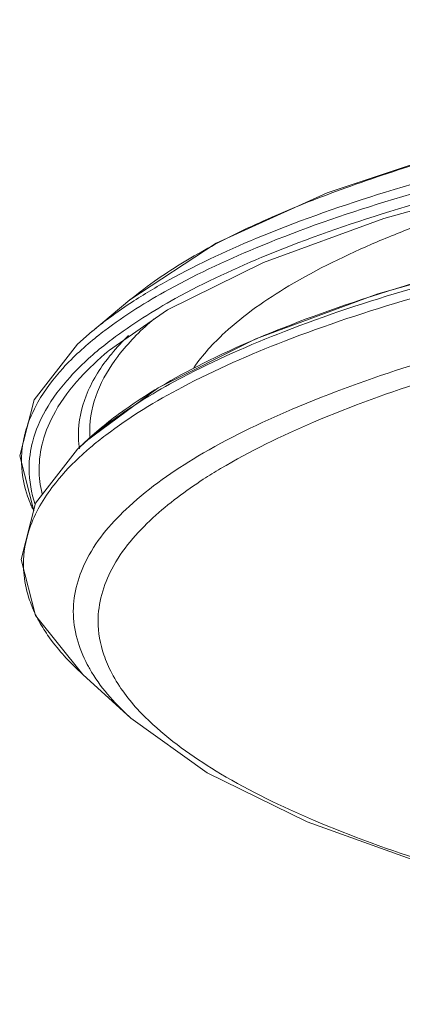
# Model space of a CAD drawing. Units: millimetres. Extents: x 2458 to 3266, y -731 to 389.
# Drawn here: x 3034 to 3056, y 126 to 182 of the extents above; entities that cross this region are included whole.
import ezdxf

# ---------------------------------------------------------------- set-up
doc = ezdxf.new("R2010")
doc.units = ezdxf.units.MM
doc.layers.add('CAXA0', color=7, linetype='Continuous', lineweight=70)
doc.layers.add('CAXA3', color=7, linetype='Continuous', lineweight=25)

msp = doc.modelspace()

# ---------------------------------------------------------------- linework, layer by layer
at = {"layer": 'CAXA0', "color": 0, "lineweight": 13}
for p, q in [((3038.101, 164.342), (3040.218, 166.1)), ((3037.691, 158.086), (3037.259, 157.674)), ((3037.563, 144.972), (3040.268, 142.515))]:
    msp.add_line(p, q, dxfattribs=at)
msp.add_lwpolyline([(3040.218, 166.1), (3045.076, 169.302), (3051.338, 172.137), (3058.851, 174.631), (3067.493, 176.788), (3077.12, 178.592), (3087.565, 180.024), (3098.64, 181.062), (3110.142, 181.691), (3121.859, 181.901), (3133.576, 181.689), (3145.075, 181.057), (3156.144, 180.016), (3166.581, 178.583), (3176.199, 176.778), (3184.83, 174.621), (3192.331, 172.129), (3198.579, 169.297), (3203.428, 166.1)], dxfattribs=at)
msp.add_open_spline([(3118.065, 181.618), (3118.039, 181.618), (3115.467, 181.588), (3110.377, 181.47), (3102.848, 181.118), (3095.472, 180.593), (3088.308, 179.9), (3081.413, 179.045), (3074.843, 178.034), (3068.649, 176.876), (3062.883, 175.58), (3057.589, 174.157), (3052.809, 172.619), (3048.579, 170.978), (3044.933, 169.248), (3042.196, 167.619), (3040.725, 166.521), (3040.218, 166.1)], degree=3, knots=[0, 0, 0, 0, 0.095915, 9.647256, 19.090929, 28.356321, 37.374575, 46.079313, 54.407381, 62.299648, 69.701888, 76.565811, 82.85036, 88.523485, 93.564795, 97.96985, 100.44022, 100.44022, 100.44022, 100.44022], dxfattribs=at)
at = {"layer": 'CAXA3', "color": 0, "lineweight": 13}
msp.add_line((3033.995, 157.3), (3034.785, 154.205), dxfattribs=at)
for points in [[(3127.761, 178.906), (3115.912, 178.906), (3104.174, 178.489), (3092.766, 177.663), (3081.902, 176.444), (3071.787, 174.855), (3062.61, 172.926), (3054.545, 170.698), (3047.745, 168.215), (3042.34, 165.533), (3039.002, 163.218)], [(3081.734, 172.262), (3071.569, 170.658), (3062.335, 168.709), (3054.2, 166.448), (3047.313, 163.911), (3041.8, 161.136), (3037.694, 158.089)], [(3038.084, 164.328), (3037.254, 163.595), (3034.803, 160.467), (3033.995, 157.3)], [(3037.262, 157.677), (3034.893, 154.628), (3034.086, 151.464)], [(3034.086, 151.464), (3034.894, 148.299), (3037.555, 144.978)], [(3040.268, 142.515), (3044.569, 139.435), (3050.222, 136.669), (3057.082, 134.206), (3065.04, 132.045), (3073.968, 130.2), (3083.721, 128.692), (3094.134, 127.542), (3105.028, 126.765), (3116.214, 126.374), (3127.498, 126.375), (3138.682, 126.769), (3149.573, 127.547), (3159.98, 128.7), (3169.726, 130.209), (3178.646, 132.054), (3186.594, 134.215), (3193.443, 136.677), (3199.085, 139.439), (3203.378, 142.515)]]:
    msp.add_lwpolyline(points, dxfattribs=at)
for points, knots in [([(3203.333, 165.962), (3202.787, 166.318), (3200.519, 167.687), (3195.897, 169.859), (3189.047, 172.267), (3180.94, 174.444), (3171.766, 176.327), (3161.698, 177.879), (3150.903, 179.073), (3139.591, 179.883), (3127.948, 180.297), (3116.204, 180.306), (3104.552, 179.91), (3093.222, 179.115), (3082.399, 177.938), (3072.297, 176.401), (3063.088, 174.533), (3054.948, 172.373), (3048.129, 170.007), (3043.38, 167.819), (3040.999, 166.409), (3040.308, 165.958)], [0, 0, 0, 0, 2.44081, 9.929546, 19.09703, 29.640157, 41.385725, 54.202575, 67.828877, 82.106755, 96.72369, 111.510783, 126.13882, 140.437762, 154.096324, 166.953367, 178.746094, 189.318558, 198.512446, 205.786337, 208.879253, 208.879253, 208.879253, 208.879253]), ([(3203.084, 165.597), (3202.627, 165.888), (3200.446, 167.191), (3195.922, 169.317), (3189.07, 171.727), (3180.96, 173.904), (3171.783, 175.787), (3161.712, 177.34), (3150.912, 178.534), (3139.597, 179.345), (3127.95, 179.76), (3116.202, 179.768), (3104.546, 179.371), (3093.212, 178.577), (3082.386, 177.399), (3072.28, 175.861), (3063.068, 173.993), (3054.926, 171.833), (3048.104, 169.465), (3043.449, 167.321), (3041.154, 165.974), (3040.547, 165.587)], [0, 0, 0, 0, 2.031549, 9.522814, 18.693396, 29.240085, 40.98962, 53.810799, 67.441704, 81.724405, 96.346277, 111.138364, 125.771343, 140.075114, 153.73829, 166.599676, 178.396386, 188.972421, 198.169416, 205.445764, 208.143755, 208.143755, 208.143755, 208.143755]), ([(3038.737, 163.515), (3038.887, 163.635), (3040.158, 164.626), (3043.17, 166.506), (3048.426, 168.929), (3055.195, 171.283), (3063.274, 173.431), (3072.415, 175.291), (3082.445, 176.823), (3093.191, 177.998), (3104.444, 178.793), (3113.318, 179.101), (3118.408, 179.161), (3119.623, 179.169)], [0, 0, 0, 0, 0.719206, 6.041239, 13.261062, 22.386343, 32.882336, 44.588868, 57.354376, 70.91694, 85.118789, 99.650497, 104.208372, 104.208372, 104.208372, 104.208372]), ([(3083.52, 176.661), (3081.056, 176.309), (3075.781, 175.459), (3068.046, 173.852), (3061.141, 171.971), (3057.081, 170.551), (3055.461, 169.906)], [0, 0, 0, 0, 9.333147, 20.031896, 29.610753, 36.147467, 36.147467, 36.147467, 36.147467]), ([(3081.786, 172.219), (3080.326, 172.023), (3075.545, 171.339), (3067.795, 169.973), (3058.954, 167.908), (3051.307, 165.56), (3044.998, 162.984), (3040.567, 160.486), (3038.374, 158.741), (3037.692, 158.09)], [0, 0, 0, 0, 5.522932, 18.115499, 29.500302, 39.556235, 48.086898, 55.019104, 58.55506, 58.55506, 58.55506, 58.55506]), ([(3081.826, 171.912), (3079.059, 171.545), (3073.184, 170.662), (3064.561, 168.987), (3056.33, 166.899), (3049.256, 164.56), (3043.713, 162.133), (3040.652, 160.323), (3039.48, 159.488)], [0, 0, 0, 0, 10.46684, 22.275484, 32.930259, 42.291105, 50.183951, 55.580986, 55.580986, 55.580986, 55.580986]), ([(3081.905, 171.374), (3079.113, 171.005), (3073.213, 170.12), (3064.565, 168.439), (3056.335, 166.351), (3049.261, 164.013), (3043.482, 161.483), (3039.89, 159.314), (3038.273, 158.022), (3037.992, 157.783)], [0, 0, 0, 0, 10.563101, 22.371974, 33.026957, 42.387984, 50.280985, 56.654389, 58.039508, 58.039508, 58.039508, 58.039508]), ([(3037.02, 148.531), (3037.02, 149.562), (3037.705, 151.858), (3040.314, 154.823), (3044.309, 157.597), (3049.683, 160.194), (3056.36, 162.588), (3064.238, 164.735), (3073.179, 166.592), (3083.022, 168.123), (3093.583, 169.298), (3104.666, 170.095), (3116.069, 170.497), (3127.578, 170.497), (3138.98, 170.095), (3150.064, 169.298), (3160.625, 168.123), (3170.467, 166.592), (3179.408, 164.735), (3187.286, 162.588), (3193.964, 160.194), (3199.338, 157.597), (3203.332, 154.823), (3205.942, 151.858), (3206.626, 149.562), (3206.626, 148.531)], [0, 0, 0, 0, 3.869062, 8.575041, 14.573855, 22.018893, 30.906695, 41.154856, 52.629692, 65.153664, 78.514884, 92.487965, 106.836473, 121.312964, 135.661475, 149.634552, 162.995762, 175.519732, 186.994578, 197.242741, 206.130532, 213.575559, 219.574367, 224.280341, 228.149396, 228.149396, 228.149396, 228.149396]), ([(3055.461, 169.906), (3055.026, 169.733), (3052.878, 168.851), (3049.433, 167.186), (3045.943, 164.76), (3044.314, 163.003), (3043.822, 162.273)], [0, 0, 0, 0, 1.757926, 8.715645, 14.31369, 17.613298, 17.613298, 17.613298, 17.613298]), ([(3044.355, 155.98), (3044.675, 156.188), (3046.66, 157.416), (3050.873, 159.452), (3057.438, 161.806), (3065.187, 163.917), (3073.423, 165.628), (3079.074, 166.534), (3081.761, 166.914)], [0, 0, 0, 0, 1.430121, 8.749513, 17.487352, 27.562626, 38.843908, 49.02197, 49.02197, 49.02197, 49.02197]), ([(3040.308, 165.958), (3039.801, 165.627), (3039.053, 165.104), (3038.337, 164.538), (3038.1, 164.342)], [0, 0, 0, 0, 2.269833, 3.421409, 3.421409, 3.421409, 3.421409]), ([(3040.547, 165.587), (3039.947, 165.205), (3039.214, 164.7), (3038.512, 164.154), (3038.373, 164.043)], [0, 0, 0, 0, 2.666539, 3.334644, 3.334644, 3.334644, 3.334644]), ([(3041.578, 165.035), (3040.886, 164.447), (3040.179, 163.748), (3039.574, 162.971), (3039.528, 162.911)], [0, 0, 0, 0, 3.406795, 3.691713, 3.691713, 3.691713, 3.691713]), ([(3038.355, 164.029), (3037.675, 163.486), (3036.437, 162.362), (3035.066, 160.568), (3034.507, 159.301), (3034.346, 158.749)], [0, 0, 0, 0, 3.265004, 6.243848, 8.400607, 8.400607, 8.400607, 8.400607]), ([(3034.526, 156.582), (3034.526, 157.106), (3034.684, 158.255), (3035.459, 160.05), (3036.845, 161.866), (3038.068, 162.979), (3038.737, 163.515)], [0, 0, 0, 0, 1.965031, 4.289627, 7.250184, 10.465322, 10.465322, 10.465322, 10.465322]), ([(3035.091, 156.554), (3035.091, 157.074), (3035.248, 158.216), (3036.017, 159.998), (3037.32, 161.705), (3038.429, 162.742), (3038.989, 163.208)], [0, 0, 0, 0, 1.952315, 4.261872, 7.203272, 9.936964, 9.936964, 9.936964, 9.936964]), ([(3039.17, 163.048), (3039.126, 162.994), (3038.549, 162.281), (3037.647, 160.844), (3037.309, 159.234), (3037.309, 158.483)], [0, 0, 0, 0, 0.26109, 3.453219, 6.281477, 6.281477, 6.281477, 6.281477]), ([(3039.528, 162.911), (3039.064, 162.301), (3038.271, 160.989), (3037.951, 159.467), (3037.951, 158.721)], [0, 0, 0, 0, 2.884453, 5.691064, 5.691064, 5.691064, 5.691064]), ([(3039.48, 159.488), (3039.268, 159.336), (3038.801, 158.993), (3038.348, 158.633), (3038.105, 158.43)], [0, 0, 0, 0, 0.979464, 2.169925, 2.169925, 2.169925, 2.169925]), ([(3034.346, 158.749), (3034.333, 158.702), (3034.304, 158.598), (3034.277, 158.492), (3034.263, 158.433)], [0, 0, 0, 0, 0.1825777, 0.4081698, 0.4081698, 0.4081698, 0.4081698]), ([(3037.541, 157.387), (3036.999, 156.894), (3035.836, 155.687), (3034.583, 153.678), (3034.241, 152.089), (3034.212, 151.435)], [0, 0, 0, 0, 2.752465, 6.275741, 8.735106, 8.735106, 8.735106, 8.735106]), ([(3034.116, 156.596), (3034.157, 156.062), (3034.308, 155.36), (3034.563, 154.699), (3034.632, 154.54)], [0, 0, 0, 0, 2.005224, 2.655584, 2.655584, 2.655584, 2.655584]), ([(3038.418, 147.981), (3038.418, 148.995), (3039.091, 151.253), (3041.403, 153.879), (3043.355, 155.332), (3044.355, 155.98)], [0, 0, 0, 0, 3.816155, 8.45815, 12.945658, 12.945658, 12.945658, 12.945658]), ([(3034.24, 150.57), (3034.291, 150.09), (3034.435, 149.464), (3034.662, 148.872), (3034.721, 148.733)], [0, 0, 0, 0, 1.810805, 2.378483, 2.378483, 2.378483, 2.378483]), ([(3035.228, 147.734), (3035.402, 147.443), (3036.074, 146.448), (3036.904, 145.57), (3037.54, 144.991)], [0, 0, 0, 0, 1.27159, 4.494643, 4.494643, 4.494643, 4.494643]), ([(3040.759, 142.896), (3040.152, 143.539), (3039.372, 144.561), (3038.869, 145.725), (3038.748, 146.083)], [0, 0, 0, 0, 3.321591, 4.744088, 4.744088, 4.744088, 4.744088]), ([(3040.269, 142.515), (3040.235, 142.545), (3039.343, 143.359), (3038.519, 144.283), (3037.945, 145.294)], [0, 0, 0, 0, 0.171245, 4.542456, 4.542456, 4.542456, 4.542456]), ([(3202.887, 142.896), (3202.645, 142.64), (3201.267, 141.293), (3198.057, 139.062), (3192.776, 136.511), (3186.207, 134.155), (3178.46, 132.044), (3169.666, 130.218), (3159.985, 128.712), (3149.598, 127.556), (3138.697, 126.772), (3127.483, 126.377), (3116.163, 126.377), (3104.949, 126.772), (3094.048, 127.556), (3083.661, 128.712), (3073.981, 130.218), (3065.187, 132.044), (3057.439, 134.155), (3050.871, 136.511), (3045.589, 139.062), (3042.38, 141.293), (3041.001, 142.64), (3040.759, 142.896)], [0, 0, 0, 0, 1.322618, 7.220181, 14.539595, 23.277459, 33.352762, 44.634076, 56.946853, 70.082776, 83.820254, 97.926836, 112.159245, 126.265826, 140.003295, 153.139199, 165.451964, 176.733276, 186.80857, 195.546412, 202.865803, 208.763349, 210.085913, 210.085913, 210.085913, 210.085913])]:
    msp.add_open_spline(points, degree=3, knots=knots, dxfattribs=at)
for points in [[(3038.1, 164.342), (3038.095, 164.337), (3038.089, 164.333), (3038.083, 164.328)], [(3038.373, 164.043), (3038.367, 164.038), (3038.361, 164.034), (3038.355, 164.029)], [(3040.142, 164.099), (3039.8, 163.766), (3039.474, 163.416), (3039.17, 163.048)], [(3034.263, 158.433), (3034.174, 158.057), (3034.119, 157.67), (3034.103, 157.283)], [(3037.329, 158.023), (3037.316, 158.176), (3037.309, 158.329), (3037.309, 158.483)], [(3038.105, 158.43), (3037.968, 158.316), (3037.833, 158.199), (3037.699, 158.081)], [(3037.965, 158.331), (3037.956, 158.461), (3037.951, 158.591), (3037.951, 158.721)], [(3037.699, 158.081), (3037.551, 157.949), (3037.404, 157.815), (3037.261, 157.678)], [(3037.348, 157.831), (3037.34, 157.895), (3037.334, 157.959), (3037.329, 158.023)], [(3037.364, 157.702), (3037.358, 157.745), (3037.353, 157.788), (3037.348, 157.831)], [(3037.992, 157.783), (3037.839, 157.653), (3037.689, 157.521), (3037.541, 157.387)], [(3034.103, 157.283), (3034.1, 157.203), (3034.098, 157.122), (3034.098, 157.042)], [(3034.098, 157.042), (3034.098, 156.893), (3034.104, 156.744), (3034.116, 156.596)], [(3034.875, 154.563), (3034.653, 155.209), (3034.526, 155.899), (3034.526, 156.582)], [(3035.257, 155.171), (3035.15, 155.623), (3035.091, 156.09), (3035.091, 156.554)], [(3034.632, 154.54), (3034.666, 154.459), (3034.703, 154.378), (3034.74, 154.298)], [(3034.212, 151.435), (3034.208, 151.353), (3034.206, 151.27), (3034.206, 151.188)], [(3034.206, 151.188), (3034.206, 150.981), (3034.218, 150.775), (3034.24, 150.57)], [(3034.721, 148.733), (3034.865, 148.389), (3035.037, 148.055), (3035.228, 147.734)], [(3037.811, 145.54), (3037.334, 146.454), (3037.02, 147.5), (3037.02, 148.531)], [(3038.748, 146.083), (3038.542, 146.691), (3038.418, 147.339), (3038.418, 147.981)], [(3037.945, 145.294), (3037.899, 145.375), (3037.854, 145.457), (3037.811, 145.54)]]:
    msp.add_open_spline(points, degree=3, dxfattribs=at)

doc.saveas('drawing.dxf')
